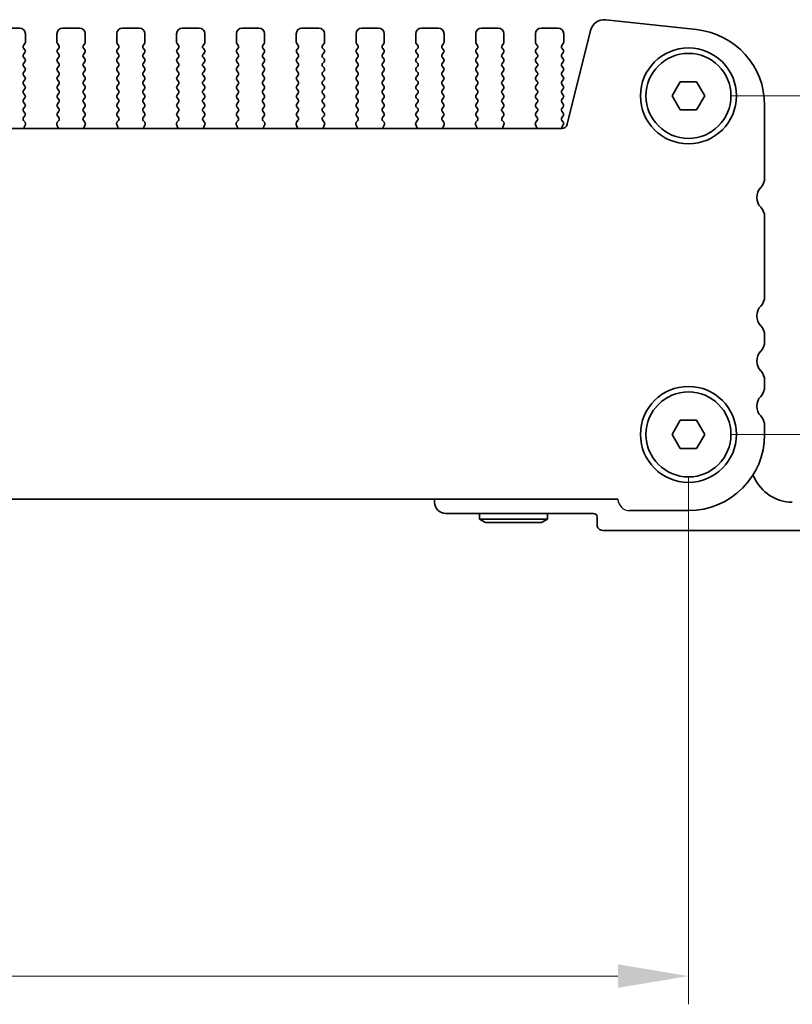
# Model space of a CAD drawing. Units: millimetres. Extents: x 0 to 6967, y 0 to 1124.
# Drawn here: x 1739 to 1808, y 451 to 538 of the extents above; entities that cross this region are included whole.
import ezdxf

# ---------------------------------------------------------------- set-up
doc = ezdxf.new("R2010")
doc.units = ezdxf.units.MM
for name, color, linetype, lineweight in [('Dimension (ISO)', 7, 'Continuous', 18), ('Visible (ISO)', 7, 'Continuous', 35), ('上ｶﾊﾞｰ', 7, 'Continuous', 25)]:
    doc.layers.add(name, color=color, linetype=linetype, lineweight=lineweight)
doc.styles.add('Note Text (TK)', font='MS PGothic.ttf')
doc.dimstyles.new('Default - Method 1b (TK)', dxfattribs={"dimscale": 2.5, "dimtxt": 2.5, "dimasz": 2.5, "dimexe": 1, "dimexo": 1.5, "dimgap": 1, "dimtad": 1, "dimtoh": 1, "dimrnd": 1e-08, "dimdsep": 46, "dimtxsty": 'Note Text (TK)', "dimcen": 0.09, "dimdle": 5, "dimclrd": 100, "dimclre": 100, "dimclrt": 7, "dimadec": 1, "dimazin": 1, "dimtfac": 1, "dimtmove": 0, "dimatfit": 3, "dimfxl": 1, "dimtolj": 1, "dimlwd": -1, "dimlwe": -1, "dimarcsym": 0})

# ---------------------------------------------------------------- blocks, each defined once
blk = doc.blocks.new('*D41')
at = {"layer": 'Defpoints', "color": 0}
for p in [(1625.727, 501.26), (1798.727, 501.26), (1798.727, 453.26)]:
    blk.add_point(p, dxfattribs=at)
at = {"layer": 'Dimension (ISO)', "color": 100}
for p, q in [((1625.727, 497.51), (1625.727, 450.76)), ((1798.727, 497.51), (1798.727, 450.76)), ((1631.977, 453.26), (1792.477, 453.26))]:
    blk.add_line(p, q, dxfattribs=at)
for points in [[(1631.977, 454.302), (1631.977, 452.219), (1625.727, 453.26)], [(1792.477, 454.302), (1792.477, 452.219), (1798.727, 453.26)]]:
    blk.add_solid(points, dxfattribs=at)
at = {"layer": 'Dimension (ISO)', "color": 7, "insert": (1706.119, 458.885), "char_height": 6.25, "attachment_point": 4, "style": 'Note Text (TK)'}
blk.add_mtext('\\A1;173', dxfattribs=at)
blk = doc.blocks.new('*D42')
at = {"layer": 'Defpoints', "color": 0}
for p in [(1798.727, 531.26), (1798.727, 501.26), (1846.727, 501.26)]:
    blk.add_point(p, dxfattribs=at)
at = {"layer": 'Dimension (ISO)', "color": 100}
for p, q in [((1802.477, 531.26), (1849.227, 531.26)), ((1846.727, 525.01), (1846.727, 507.51)), ((1802.477, 501.26), (1849.227, 501.26))]:
    blk.add_line(p, q, dxfattribs=at)
for points in [[(1845.685, 525.01), (1847.769, 525.01), (1846.727, 531.26)], [(1845.685, 507.51), (1847.769, 507.51), (1846.727, 501.26)]]:
    blk.add_solid(points, dxfattribs=at)
at = {"layer": 'Dimension (ISO)', "color": 7, "insert": (1841.102, 512.105), "char_height": 6.25, "attachment_point": 4, "rotation": 90, "style": 'Note Text (TK)'}
blk.add_mtext('\\A1;30', dxfattribs=at)

msp = doc.modelspace()

# ---------------------------------------------------------------- linework, layer by layer
at = {"layer": 'Visible (ISO)'}
for p, q in [((1799.4514, 537.1337), (1791.4017, 538.0026)), ((1737.977, 537.2603), (1739.477, 537.2603)), ((1739.977, 536.7603), (1739.977, 536.0103)), ((1742.777, 536.0103), (1742.777, 536.7603)), ((1743.277, 537.2603), (1744.777, 537.2603)), ((1745.277, 536.7603), (1745.277, 536.0103)), ((1748.077, 536.0103), (1748.077, 536.7603)), ((1748.577, 537.2603), (1750.077, 537.2603)), ((1750.577, 536.7603), (1750.577, 536.0103)), ((1753.377, 536.0103), (1753.377, 536.7603)), ((1753.877, 537.2603), (1755.377, 537.2603)), ((1755.877, 536.7603), (1755.877, 536.0103)), ((1758.677, 536.0103), (1758.677, 536.7603)), ((1759.177, 537.2603), (1760.677, 537.2603)), ((1761.177, 536.7603), (1761.177, 536.0103)), ((1763.977, 536.0103), (1763.977, 536.7603)), ((1764.477, 537.2603), (1765.977, 537.2603)), ((1766.477, 536.7603), (1766.477, 536.0103)), ((1769.277, 536.0103), (1769.277, 536.7603)), ((1769.777, 537.2603), (1771.277, 537.2603)), ((1771.777, 536.7603), (1771.777, 536.0103)), ((1774.577, 536.0103), (1774.577, 536.7603)), ((1775.077, 537.2603), (1776.577, 537.2603)), ((1777.077, 536.7603), (1777.077, 536.0103)), ((1779.877, 536.0103), (1779.877, 536.7603)), ((1780.377, 537.2603), (1781.877, 537.2603)), ((1782.377, 536.7603), (1782.377, 536.0103)), ((1785.177, 536.0103), (1785.177, 536.7603)), ((1785.677, 537.2603), (1787.177, 537.2603)), ((1787.677, 536.7603), (1787.677, 536.0103)), ((1790.0546, 537.0622), (1787.9804, 528.7427)), ((1739.937, 535.8903), (1739.817, 535.7303)), ((1742.937, 535.7303), (1742.817, 535.8903)), ((1745.237, 535.8903), (1745.117, 535.7303)), ((1748.237, 535.7303), (1748.117, 535.8903)), ((1750.537, 535.8903), (1750.417, 535.7303)), ((1753.537, 535.7303), (1753.417, 535.8903)), ((1755.837, 535.8903), (1755.717, 535.7303)), ((1758.837, 535.7303), (1758.717, 535.8903)), ((1761.137, 535.8903), (1761.017, 535.7303)), ((1764.137, 535.7303), (1764.017, 535.8903)), ((1766.437, 535.8903), (1766.317, 535.7303)), ((1769.437, 535.7303), (1769.317, 535.8903)), ((1771.737, 535.8903), (1771.617, 535.7303)), ((1774.737, 535.7303), (1774.617, 535.8903)), ((1777.037, 535.8903), (1776.917, 535.7303)), ((1780.037, 535.7303), (1779.917, 535.8903)), ((1782.337, 535.8903), (1782.217, 535.7303)), ((1785.337, 535.7303), (1785.217, 535.8903)), ((1787.637, 535.8903), (1787.517, 535.7303)), ((1739.817, 535.4903), (1739.937, 535.3303)), ((1739.937, 535.0903), (1739.817, 534.9303)), ((1742.817, 535.3303), (1742.937, 535.4903)), ((1742.937, 534.9303), (1742.817, 535.0903)), ((1745.117, 535.4903), (1745.237, 535.3303)), ((1745.237, 535.0903), (1745.117, 534.9303)), ((1748.117, 535.3303), (1748.237, 535.4903)), ((1748.237, 534.9303), (1748.117, 535.0903)), ((1750.417, 535.4903), (1750.537, 535.3303)), ((1750.537, 535.0903), (1750.417, 534.9303)), ((1753.417, 535.3303), (1753.537, 535.4903)), ((1753.537, 534.9303), (1753.417, 535.0903)), ((1755.717, 535.4903), (1755.837, 535.3303)), ((1755.837, 535.0903), (1755.717, 534.9303)), ((1758.717, 535.3303), (1758.837, 535.4903)), ((1758.837, 534.9303), (1758.717, 535.0903)), ((1761.017, 535.4903), (1761.137, 535.3303)), ((1761.137, 535.0903), (1761.017, 534.9303)), ((1764.017, 535.3303), (1764.137, 535.4903)), ((1764.137, 534.9303), (1764.017, 535.0903)), ((1766.317, 535.4903), (1766.437, 535.3303)), ((1766.437, 535.0903), (1766.317, 534.9303)), ((1769.317, 535.3303), (1769.437, 535.4903)), ((1769.437, 534.9303), (1769.317, 535.0903)), ((1771.617, 535.4903), (1771.737, 535.3303)), ((1771.737, 535.0903), (1771.617, 534.9303)), ((1774.617, 535.3303), (1774.737, 535.4903)), ((1774.737, 534.9303), (1774.617, 535.0903)), ((1776.917, 535.4903), (1777.037, 535.3303)), ((1777.037, 535.0903), (1776.917, 534.9303)), ((1779.917, 535.3303), (1780.037, 535.4903)), ((1780.037, 534.9303), (1779.917, 535.0903)), ((1782.217, 535.4903), (1782.337, 535.3303)), ((1782.337, 535.0903), (1782.217, 534.9303)), ((1785.217, 535.3303), (1785.337, 535.4903)), ((1785.337, 534.9303), (1785.217, 535.0903)), ((1787.517, 535.4903), (1787.637, 535.3303)), ((1787.637, 535.0903), (1787.517, 534.9303)), ((1739.817, 534.6903), (1739.937, 534.5303)), ((1739.937, 534.2903), (1739.817, 534.1303)), ((1742.817, 534.5303), (1742.937, 534.6903)), ((1742.937, 534.1303), (1742.817, 534.2903)), ((1745.117, 534.6903), (1745.237, 534.5303)), ((1745.237, 534.2903), (1745.117, 534.1303)), ((1748.117, 534.5303), (1748.237, 534.6903)), ((1748.237, 534.1303), (1748.117, 534.2903)), ((1750.417, 534.6903), (1750.537, 534.5303)), ((1750.537, 534.2903), (1750.417, 534.1303)), ((1753.417, 534.5303), (1753.537, 534.6903)), ((1753.537, 534.1303), (1753.417, 534.2903)), ((1755.717, 534.6903), (1755.837, 534.5303)), ((1755.837, 534.2903), (1755.717, 534.1303)), ((1758.717, 534.5303), (1758.837, 534.6903)), ((1758.837, 534.1303), (1758.717, 534.2903)), ((1761.017, 534.6903), (1761.137, 534.5303)), ((1761.137, 534.2903), (1761.017, 534.1303)), ((1764.017, 534.5303), (1764.137, 534.6903)), ((1764.137, 534.1303), (1764.017, 534.2903)), ((1766.317, 534.6903), (1766.437, 534.5303)), ((1766.437, 534.2903), (1766.317, 534.1303)), ((1769.317, 534.5303), (1769.437, 534.6903)), ((1769.437, 534.1303), (1769.317, 534.2903)), ((1771.617, 534.6903), (1771.737, 534.5303)), ((1771.737, 534.2903), (1771.617, 534.1303)), ((1774.617, 534.5303), (1774.737, 534.6903)), ((1774.737, 534.1303), (1774.617, 534.2903)), ((1776.917, 534.6903), (1777.037, 534.5303)), ((1777.037, 534.2903), (1776.917, 534.1303)), ((1779.917, 534.5303), (1780.037, 534.6903)), ((1780.037, 534.1303), (1779.917, 534.2903)), ((1782.217, 534.6903), (1782.337, 534.5303)), ((1782.337, 534.2903), (1782.217, 534.1303)), ((1785.217, 534.5303), (1785.337, 534.6903)), ((1785.337, 534.1303), (1785.217, 534.2903)), ((1787.517, 534.6903), (1787.637, 534.5303)), ((1787.637, 534.2903), (1787.517, 534.1303)), ((1739.817, 533.8903), (1739.937, 533.7303)), ((1739.937, 533.4903), (1739.817, 533.3303)), ((1742.817, 533.7303), (1742.937, 533.8903)), ((1742.937, 533.3303), (1742.817, 533.4903)), ((1745.117, 533.8903), (1745.237, 533.7303)), ((1745.237, 533.4903), (1745.117, 533.3303)), ((1748.117, 533.7303), (1748.237, 533.8903)), ((1748.237, 533.3303), (1748.117, 533.4903)), ((1750.417, 533.8903), (1750.537, 533.7303)), ((1750.537, 533.4903), (1750.417, 533.3303)), ((1753.417, 533.7303), (1753.537, 533.8903)), ((1753.537, 533.3303), (1753.417, 533.4903)), ((1755.717, 533.8903), (1755.837, 533.7303)), ((1755.837, 533.4903), (1755.717, 533.3303)), ((1758.717, 533.7303), (1758.837, 533.8903)), ((1758.837, 533.3303), (1758.717, 533.4903)), ((1761.017, 533.8903), (1761.137, 533.7303)), ((1761.137, 533.4903), (1761.017, 533.3303)), ((1764.017, 533.7303), (1764.137, 533.8903)), ((1764.137, 533.3303), (1764.017, 533.4903)), ((1766.317, 533.8903), (1766.437, 533.7303)), ((1766.437, 533.4903), (1766.317, 533.3303)), ((1769.317, 533.7303), (1769.437, 533.8903)), ((1769.437, 533.3303), (1769.317, 533.4903)), ((1771.617, 533.8903), (1771.737, 533.7303)), ((1771.737, 533.4903), (1771.617, 533.3303)), ((1774.617, 533.7303), (1774.737, 533.8903)), ((1774.737, 533.3303), (1774.617, 533.4903)), ((1776.917, 533.8903), (1777.037, 533.7303)), ((1777.037, 533.4903), (1776.917, 533.3303)), ((1779.917, 533.7303), (1780.037, 533.8903)), ((1780.037, 533.3303), (1779.917, 533.4903)), ((1782.217, 533.8903), (1782.337, 533.7303)), ((1782.337, 533.4903), (1782.217, 533.3303)), ((1785.217, 533.7303), (1785.337, 533.8903)), ((1785.337, 533.3303), (1785.217, 533.4903)), ((1787.517, 533.8903), (1787.637, 533.7303)), ((1787.637, 533.4903), (1787.517, 533.3303)), ((1739.817, 533.0903), (1739.937, 532.9303)), ((1739.937, 532.6903), (1739.817, 532.5303)), ((1739.817, 532.2903), (1739.937, 532.1303)), ((1742.817, 532.9303), (1742.937, 533.0903)), ((1742.937, 532.5303), (1742.817, 532.6903)), ((1742.817, 532.1303), (1742.937, 532.2903)), ((1745.117, 533.0903), (1745.237, 532.9303)), ((1745.237, 532.6903), (1745.117, 532.5303)), ((1745.117, 532.2903), (1745.237, 532.1303)), ((1748.117, 532.9303), (1748.237, 533.0903)), ((1748.237, 532.5303), (1748.117, 532.6903)), ((1748.117, 532.1303), (1748.237, 532.2903)), ((1750.417, 533.0903), (1750.537, 532.9303)), ((1750.537, 532.6903), (1750.417, 532.5303)), ((1750.417, 532.2903), (1750.537, 532.1303)), ((1753.417, 532.9303), (1753.537, 533.0903)), ((1753.537, 532.5303), (1753.417, 532.6903)), ((1753.417, 532.1303), (1753.537, 532.2903)), ((1755.717, 533.0903), (1755.837, 532.9303)), ((1755.837, 532.6903), (1755.717, 532.5303)), ((1755.717, 532.2903), (1755.837, 532.1303)), ((1758.717, 532.9303), (1758.837, 533.0903)), ((1758.837, 532.5303), (1758.717, 532.6903)), ((1758.717, 532.1303), (1758.837, 532.2903)), ((1761.017, 533.0903), (1761.137, 532.9303)), ((1761.137, 532.6903), (1761.017, 532.5303)), ((1761.017, 532.2903), (1761.137, 532.1303)), ((1764.017, 532.9303), (1764.137, 533.0903)), ((1764.137, 532.5303), (1764.017, 532.6903)), ((1764.017, 532.1303), (1764.137, 532.2903)), ((1766.317, 533.0903), (1766.437, 532.9303)), ((1766.437, 532.6903), (1766.317, 532.5303)), ((1766.317, 532.2903), (1766.437, 532.1303)), ((1769.317, 532.9303), (1769.437, 533.0903)), ((1769.437, 532.5303), (1769.317, 532.6903)), ((1769.317, 532.1303), (1769.437, 532.2903)), ((1771.617, 533.0903), (1771.737, 532.9303)), ((1771.737, 532.6903), (1771.617, 532.5303)), ((1771.617, 532.2903), (1771.737, 532.1303)), ((1774.617, 532.9303), (1774.737, 533.0903)), ((1774.737, 532.5303), (1774.617, 532.6903)), ((1774.617, 532.1303), (1774.737, 532.2903)), ((1776.917, 533.0903), (1777.037, 532.9303)), ((1777.037, 532.6903), (1776.917, 532.5303)), ((1776.917, 532.2903), (1777.037, 532.1303)), ((1779.917, 532.9303), (1780.037, 533.0903)), ((1780.037, 532.5303), (1779.917, 532.6903)), ((1779.917, 532.1303), (1780.037, 532.2903)), ((1782.217, 533.0903), (1782.337, 532.9303)), ((1782.337, 532.6903), (1782.217, 532.5303)), ((1782.217, 532.2903), (1782.337, 532.1303)), ((1785.217, 532.9303), (1785.337, 533.0903)), ((1785.337, 532.5303), (1785.217, 532.6903)), ((1785.217, 532.1303), (1785.337, 532.2903)), ((1787.517, 533.0903), (1787.637, 532.9303)), ((1787.637, 532.6903), (1787.517, 532.5303)), ((1787.517, 532.2903), (1787.637, 532.1303)), ((1797.2836, 531.2603), (1798.0053, 532.5103)), ((1798.0053, 532.5103), (1799.4487, 532.5103)), ((1799.4487, 532.5103), (1800.1704, 531.2603)), ((1739.937, 531.8903), (1739.817, 531.7303)), ((1739.817, 531.4903), (1739.937, 531.3303)), ((1742.937, 531.7303), (1742.817, 531.8903)), ((1742.817, 531.3303), (1742.937, 531.4903)), ((1745.237, 531.8903), (1745.117, 531.7303)), ((1745.117, 531.4903), (1745.237, 531.3303)), ((1748.237, 531.7303), (1748.117, 531.8903)), ((1748.117, 531.3303), (1748.237, 531.4903)), ((1750.537, 531.8903), (1750.417, 531.7303)), ((1750.417, 531.4903), (1750.537, 531.3303)), ((1753.537, 531.7303), (1753.417, 531.8903)), ((1753.417, 531.3303), (1753.537, 531.4903)), ((1755.837, 531.8903), (1755.717, 531.7303)), ((1755.717, 531.4903), (1755.837, 531.3303)), ((1758.837, 531.7303), (1758.717, 531.8903)), ((1758.717, 531.3303), (1758.837, 531.4903)), ((1761.137, 531.8903), (1761.017, 531.7303)), ((1761.017, 531.4903), (1761.137, 531.3303)), ((1764.137, 531.7303), (1764.017, 531.8903)), ((1764.017, 531.3303), (1764.137, 531.4903)), ((1766.437, 531.8903), (1766.317, 531.7303)), ((1766.317, 531.4903), (1766.437, 531.3303)), ((1769.437, 531.7303), (1769.317, 531.8903)), ((1769.317, 531.3303), (1769.437, 531.4903)), ((1771.737, 531.8903), (1771.617, 531.7303)), ((1771.617, 531.4903), (1771.737, 531.3303)), ((1774.737, 531.7303), (1774.617, 531.8903)), ((1774.617, 531.3303), (1774.737, 531.4903)), ((1777.037, 531.8903), (1776.917, 531.7303)), ((1776.917, 531.4903), (1777.037, 531.3303)), ((1780.037, 531.7303), (1779.917, 531.8903)), ((1779.917, 531.3303), (1780.037, 531.4903)), ((1782.337, 531.8903), (1782.217, 531.7303)), ((1782.217, 531.4903), (1782.337, 531.3303)), ((1785.337, 531.7303), (1785.217, 531.8903)), ((1785.217, 531.3303), (1785.337, 531.4903)), ((1787.637, 531.8903), (1787.517, 531.7303)), ((1787.517, 531.4903), (1787.637, 531.3303)), ((1739.937, 531.0903), (1739.817, 530.9303)), ((1739.817, 530.6903), (1739.937, 530.5303)), ((1742.937, 530.9303), (1742.817, 531.0903)), ((1742.817, 530.5303), (1742.937, 530.6903)), ((1745.237, 531.0903), (1745.117, 530.9303)), ((1745.117, 530.6903), (1745.237, 530.5303)), ((1748.237, 530.9303), (1748.117, 531.0903)), ((1748.117, 530.5303), (1748.237, 530.6903)), ((1750.537, 531.0903), (1750.417, 530.9303)), ((1750.417, 530.6903), (1750.537, 530.5303)), ((1753.537, 530.9303), (1753.417, 531.0903)), ((1753.417, 530.5303), (1753.537, 530.6903)), ((1755.837, 531.0903), (1755.717, 530.9303)), ((1755.717, 530.6903), (1755.837, 530.5303)), ((1758.837, 530.9303), (1758.717, 531.0903)), ((1758.717, 530.5303), (1758.837, 530.6903)), ((1761.137, 531.0903), (1761.017, 530.9303)), ((1761.017, 530.6903), (1761.137, 530.5303)), ((1764.137, 530.9303), (1764.017, 531.0903)), ((1764.017, 530.5303), (1764.137, 530.6903)), ((1766.437, 531.0903), (1766.317, 530.9303)), ((1766.317, 530.6903), (1766.437, 530.5303)), ((1769.437, 530.9303), (1769.317, 531.0903)), ((1769.317, 530.5303), (1769.437, 530.6903)), ((1771.737, 531.0903), (1771.617, 530.9303)), ((1771.617, 530.6903), (1771.737, 530.5303)), ((1774.737, 530.9303), (1774.617, 531.0903)), ((1774.617, 530.5303), (1774.737, 530.6903)), ((1777.037, 531.0903), (1776.917, 530.9303)), ((1776.917, 530.6903), (1777.037, 530.5303)), ((1780.037, 530.9303), (1779.917, 531.0903)), ((1779.917, 530.5303), (1780.037, 530.6903)), ((1782.337, 531.0903), (1782.217, 530.9303)), ((1782.217, 530.6903), (1782.337, 530.5303)), ((1785.337, 530.9303), (1785.217, 531.0903)), ((1785.217, 530.5303), (1785.337, 530.6903)), ((1787.637, 531.0903), (1787.517, 530.9303)), ((1787.517, 530.6903), (1787.637, 530.5303)), ((1798.0053, 530.0103), (1797.2836, 531.2603)), ((1800.1704, 531.2603), (1799.4487, 530.0103)), ((1739.937, 530.2903), (1739.817, 530.1303)), ((1739.817, 529.8903), (1739.937, 529.7303)), ((1742.937, 530.1303), (1742.817, 530.2903)), ((1742.817, 529.7303), (1742.937, 529.8903)), ((1745.237, 530.2903), (1745.117, 530.1303)), ((1745.117, 529.8903), (1745.237, 529.7303)), ((1748.237, 530.1303), (1748.117, 530.2903)), ((1748.117, 529.7303), (1748.237, 529.8903)), ((1750.537, 530.2903), (1750.417, 530.1303)), ((1750.417, 529.8903), (1750.537, 529.7303)), ((1753.537, 530.1303), (1753.417, 530.2903)), ((1753.417, 529.7303), (1753.537, 529.8903)), ((1755.837, 530.2903), (1755.717, 530.1303)), ((1755.717, 529.8903), (1755.837, 529.7303)), ((1758.837, 530.1303), (1758.717, 530.2903)), ((1758.717, 529.7303), (1758.837, 529.8903)), ((1761.137, 530.2903), (1761.017, 530.1303)), ((1761.017, 529.8903), (1761.137, 529.7303)), ((1764.137, 530.1303), (1764.017, 530.2903)), ((1764.017, 529.7303), (1764.137, 529.8903)), ((1766.437, 530.2903), (1766.317, 530.1303)), ((1766.317, 529.8903), (1766.437, 529.7303)), ((1769.437, 530.1303), (1769.317, 530.2903)), ((1769.317, 529.7303), (1769.437, 529.8903)), ((1771.737, 530.2903), (1771.617, 530.1303)), ((1771.617, 529.8903), (1771.737, 529.7303)), ((1774.737, 530.1303), (1774.617, 530.2903)), ((1774.617, 529.7303), (1774.737, 529.8903)), ((1777.037, 530.2903), (1776.917, 530.1303)), ((1776.917, 529.8903), (1777.037, 529.7303)), ((1780.037, 530.1303), (1779.917, 530.2903)), ((1779.917, 529.7303), (1780.037, 529.8903)), ((1782.337, 530.2903), (1782.217, 530.1303)), ((1782.217, 529.8903), (1782.337, 529.7303)), ((1785.337, 530.1303), (1785.217, 530.2903)), ((1785.217, 529.7303), (1785.337, 529.8903)), ((1787.637, 530.2903), (1787.517, 530.1303)), ((1787.517, 529.8903), (1787.637, 529.7303)), ((1799.4487, 530.0103), (1798.0053, 530.0103)), ((1805.477, 523.9952), (1805.477, 530.4227)), ((1739.937, 529.4903), (1739.8187, 529.3325)), ((1739.8208, 529.0897), (1739.9564, 528.9155)), ((1742.7976, 528.9155), (1742.9332, 529.0897)), ((1742.9353, 529.3325), (1742.817, 529.4903)), ((1745.237, 529.4903), (1745.1187, 529.3325)), ((1745.1208, 529.0897), (1745.2564, 528.9155)), ((1748.0976, 528.9155), (1748.2332, 529.0897)), ((1748.2353, 529.3325), (1748.117, 529.4903)), ((1750.537, 529.4903), (1750.4187, 529.3325)), ((1750.4208, 529.0897), (1750.5564, 528.9155)), ((1753.3976, 528.9155), (1753.5332, 529.0897)), ((1753.5353, 529.3325), (1753.417, 529.4903)), ((1755.837, 529.4903), (1755.7187, 529.3325)), ((1755.7208, 529.0897), (1755.8564, 528.9155)), ((1758.6976, 528.9155), (1758.8332, 529.0897)), ((1758.8353, 529.3325), (1758.717, 529.4903)), ((1761.137, 529.4903), (1761.0187, 529.3325)), ((1761.0208, 529.0897), (1761.1564, 528.9155)), ((1763.9976, 528.9155), (1764.1332, 529.0897)), ((1764.1353, 529.3325), (1764.017, 529.4903)), ((1766.437, 529.4903), (1766.3187, 529.3325)), ((1766.3208, 529.0897), (1766.4564, 528.9155)), ((1769.2976, 528.9155), (1769.4332, 529.0897)), ((1769.4353, 529.3325), (1769.317, 529.4903)), ((1771.737, 529.4903), (1771.6187, 529.3325)), ((1771.6208, 529.0897), (1771.7564, 528.9155)), ((1774.5976, 528.9155), (1774.7332, 529.0897)), ((1774.7353, 529.3325), (1774.617, 529.4903)), ((1777.037, 529.4903), (1776.9187, 529.3325)), ((1776.9208, 529.0897), (1777.0564, 528.9155)), ((1779.8976, 528.9155), (1780.0332, 529.0897)), ((1780.0353, 529.3325), (1779.917, 529.4903)), ((1782.337, 529.4903), (1782.2187, 529.3325)), ((1782.2208, 529.0897), (1782.3564, 528.9155)), ((1785.1976, 528.9155), (1785.3332, 529.0897)), ((1785.3353, 529.3325), (1785.217, 529.4903)), ((1787.637, 529.4903), (1787.517, 529.3303)), ((1787.517, 529.0903), (1787.637, 528.9303)), ((1787.4952, 528.3637), (1636.9588, 528.3637)), ((1739.984, 528.718), (1739.8858, 528.4738)), ((1742.8683, 528.4738), (1742.77, 528.718)), ((1745.284, 528.718), (1745.1858, 528.4738)), ((1748.1683, 528.4738), (1748.07, 528.718)), ((1750.584, 528.718), (1750.4858, 528.4738)), ((1753.4683, 528.4738), (1753.37, 528.718)), ((1755.884, 528.718), (1755.7858, 528.4738)), ((1758.7683, 528.4738), (1758.67, 528.718)), ((1761.184, 528.718), (1761.0858, 528.4738)), ((1764.0683, 528.4738), (1763.97, 528.718)), ((1766.484, 528.718), (1766.3858, 528.4738)), ((1769.3683, 528.4738), (1769.27, 528.718)), ((1771.784, 528.718), (1771.6858, 528.4738)), ((1774.6683, 528.4738), (1774.57, 528.718)), ((1777.084, 528.718), (1776.9858, 528.4738)), ((1779.9683, 528.4738), (1779.87, 528.718)), ((1782.384, 528.718), (1782.2858, 528.4738)), ((1785.2683, 528.4738), (1785.17, 528.718)), ((1787.637, 528.6903), (1787.5387, 528.5593)), ((1805.477, 513.4952), (1805.477, 520.5254)), ((1805.477, 509.4952), (1805.477, 510.0254)), ((1805.477, 505.4952), (1805.477, 506.0254)), ((1797.2836, 501.2603), (1798.0053, 502.5103)), ((1798.0053, 502.5103), (1799.4487, 502.5103)), ((1799.4487, 502.5103), (1800.1704, 501.2603)), ((1805.477, 501.2603), (1805.477, 502.0254)), ((1798.0053, 500.0103), (1797.2836, 501.2603)), ((1800.1704, 501.2603), (1799.4487, 500.0103)), ((1799.4487, 500.0103), (1798.0053, 500.0103)), ((1631.9758, 495.5103), (1792.4782, 495.5103)), ((1776.2265, 495.2603), (1776.2265, 495.5103)), ((1790.3265, 494.2603), (1777.2265, 494.2603)), ((1780.2265, 494.2603), (1780.2265, 493.7603)), ((1786.2265, 494.2603), (1786.2265, 493.7603)), ((1790.6265, 493.2603), (1790.6265, 493.9603)), ((1793.527, 494.5103), (1798.727, 494.5103)), ((1786.2265, 493.7603), (1780.2265, 493.7603)), ((1780.7461, 493.4603), (1780.2265, 493.7603)), ((1780.7461, 493.4603), (1785.7069, 493.4603)), ((1785.7069, 493.4603), (1786.2265, 493.7603)), ((1820.2265, 492.7603), (1791.1265, 492.7603))]:
    msp.add_line(p, q, dxfattribs=at)
for centre, radius in [((1798.727, 531.2603), 4.25), ((1798.727, 531.2603), 3.765), ((1798.727, 501.2603), 4.25), ((1798.727, 501.2603), 3.765)]:
    msp.add_circle(centre, radius, dxfattribs=at)
for centre, radius, start, end in [((1791.2675, 536.7598), 1.25, 83.839582, 165.999999), ((1739.477, 536.7603), 0.5, 359.999999, 89.999999), ((1743.277, 536.7603), 0.5, 89.999999, 179.999999), ((1744.777, 536.7603), 0.5, 359.999999, 89.999999), ((1748.577, 536.7603), 0.5, 89.999999, 179.999999), ((1750.077, 536.7603), 0.5, 359.999999, 89.999999), ((1753.877, 536.7603), 0.5, 89.999999, 179.999999), ((1755.377, 536.7603), 0.5, 359.999999, 89.999999), ((1759.177, 536.7603), 0.5, 89.999999, 179.999999), ((1760.677, 536.7603), 0.5, 359.999999, 89.999999), ((1764.477, 536.7603), 0.5, 89.999999, 179.999999), ((1765.977, 536.7603), 0.5, 359.999999, 89.999999), ((1769.777, 536.7603), 0.5, 89.999999, 179.999999), ((1771.277, 536.7603), 0.5, 359.999999, 89.999999), ((1775.077, 536.7603), 0.5, 89.999999, 179.999999), ((1776.577, 536.7603), 0.5, 359.999999, 89.999999), ((1780.377, 536.7603), 0.5, 89.999999, 179.999999), ((1781.877, 536.7603), 0.5, 359.999999, 89.999999), ((1785.677, 536.7603), 0.5, 89.999999, 179.999999), ((1787.177, 536.7603), 0.5, 359.999999, 89.999999), ((1798.727, 530.4227), 6.75, 359.999999, 83.839582), ((1739.977, 535.6103), 0.2, 143.130101, 216.869896), ((1739.777, 536.0103), 0.2, 323.130101, 359.999999), ((1742.977, 536.0103), 0.2, 179.999999, 216.869896), ((1742.777, 535.6103), 0.2, 323.130101, 36.869896), ((1745.277, 535.6103), 0.2, 143.130101, 216.869896), ((1745.077, 536.0103), 0.2, 323.130101, 359.999999), ((1748.277, 536.0103), 0.2, 179.999999, 216.869896), ((1748.077, 535.6103), 0.2, 323.130101, 36.869896), ((1750.577, 535.6103), 0.2, 143.130101, 216.869896), ((1750.377, 536.0103), 0.2, 323.130101, 359.999999), ((1753.577, 536.0103), 0.2, 179.999999, 216.869896), ((1753.377, 535.6103), 0.2, 323.130101, 36.869896), ((1755.877, 535.6103), 0.2, 143.130101, 216.869896), ((1755.677, 536.0103), 0.2, 323.130101, 359.999999), ((1758.877, 536.0103), 0.2, 179.999999, 216.869896), ((1758.677, 535.6103), 0.2, 323.130101, 36.869896), ((1761.177, 535.6103), 0.2, 143.130101, 216.869896), ((1760.977, 536.0103), 0.2, 323.130101, 359.999999), ((1764.177, 536.0103), 0.2, 179.999999, 216.869896), ((1763.977, 535.6103), 0.2, 323.130101, 36.869896), ((1766.477, 535.6103), 0.2, 143.130101, 216.869896), ((1766.277, 536.0103), 0.2, 323.130101, 359.999999), ((1769.477, 536.0103), 0.2, 179.999999, 216.869896), ((1769.277, 535.6103), 0.2, 323.130101, 36.869896), ((1771.777, 535.6103), 0.2, 143.130101, 216.869896), ((1771.577, 536.0103), 0.2, 323.130101, 359.999999), ((1774.777, 536.0103), 0.2, 179.999999, 216.869896), ((1774.577, 535.6103), 0.2, 323.130101, 36.869896), ((1777.077, 535.6103), 0.2, 143.130101, 216.869896), ((1776.877, 536.0103), 0.2, 323.130101, 359.999999), ((1780.077, 536.0103), 0.2, 179.999999, 216.869896), ((1779.877, 535.6103), 0.2, 323.130101, 36.869896), ((1782.377, 535.6103), 0.2, 143.130101, 216.869896), ((1782.177, 536.0103), 0.2, 323.130101, 359.999999), ((1785.377, 536.0103), 0.2, 179.999999, 216.869896), ((1785.177, 535.6103), 0.2, 323.130101, 36.869896), ((1787.677, 535.6103), 0.2, 143.130101, 216.869896), ((1787.477, 536.0103), 0.2, 323.130101, 359.999999), ((1739.977, 534.8103), 0.2, 143.130101, 216.869896), ((1739.777, 535.2103), 0.2, 323.130101, 36.869896), ((1742.977, 535.2103), 0.2, 143.130101, 216.869896), ((1742.777, 534.8103), 0.2, 323.130101, 36.869896), ((1745.277, 534.8103), 0.2, 143.130101, 216.869896), ((1745.077, 535.2103), 0.2, 323.130101, 36.869896), ((1748.277, 535.2103), 0.2, 143.130101, 216.869896), ((1748.077, 534.8103), 0.2, 323.130101, 36.869896), ((1750.577, 534.8103), 0.2, 143.130101, 216.869896), ((1750.377, 535.2103), 0.2, 323.130101, 36.869896), ((1753.577, 535.2103), 0.2, 143.130101, 216.869896), ((1753.377, 534.8103), 0.2, 323.130101, 36.869896), ((1755.877, 534.8103), 0.2, 143.130101, 216.869896), ((1755.677, 535.2103), 0.2, 323.130101, 36.869896), ((1758.877, 535.2103), 0.2, 143.130101, 216.869896), ((1758.677, 534.8103), 0.2, 323.130101, 36.869896), ((1761.177, 534.8103), 0.2, 143.130101, 216.869896), ((1760.977, 535.2103), 0.2, 323.130101, 36.869896), ((1764.177, 535.2103), 0.2, 143.130101, 216.869896), ((1763.977, 534.8103), 0.2, 323.130101, 36.869896), ((1766.477, 534.8103), 0.2, 143.130101, 216.869896), ((1766.277, 535.2103), 0.2, 323.130101, 36.869896), ((1769.477, 535.2103), 0.2, 143.130101, 216.869896), ((1769.277, 534.8103), 0.2, 323.130101, 36.869896), ((1771.777, 534.8103), 0.2, 143.130101, 216.869896), ((1771.577, 535.2103), 0.2, 323.130101, 36.869896), ((1774.777, 535.2103), 0.2, 143.130101, 216.869896), ((1774.577, 534.8103), 0.2, 323.130101, 36.869896), ((1777.077, 534.8103), 0.2, 143.130101, 216.869896), ((1776.877, 535.2103), 0.2, 323.130101, 36.869896), ((1780.077, 535.2103), 0.2, 143.130101, 216.869896), ((1779.877, 534.8103), 0.2, 323.130101, 36.869896), ((1782.377, 534.8103), 0.2, 143.130101, 216.869896), ((1782.177, 535.2103), 0.2, 323.130101, 36.869896), ((1785.377, 535.2103), 0.2, 143.130101, 216.869896), ((1785.177, 534.8103), 0.2, 323.130101, 36.869896), ((1787.677, 534.8103), 0.2, 143.130101, 216.869896), ((1787.477, 535.2103), 0.2, 323.130101, 36.869896), ((1739.977, 534.0103), 0.2, 143.130101, 216.869896), ((1739.777, 534.4103), 0.2, 323.130101, 36.869896), ((1742.977, 534.4103), 0.2, 143.130101, 216.869896), ((1742.777, 534.0103), 0.2, 323.130101, 36.869896), ((1745.277, 534.0103), 0.2, 143.130101, 216.869896), ((1745.077, 534.4103), 0.2, 323.130101, 36.869896), ((1748.277, 534.4103), 0.2, 143.130101, 216.869896), ((1748.077, 534.0103), 0.2, 323.130101, 36.869896), ((1750.577, 534.0103), 0.2, 143.130101, 216.869896), ((1750.377, 534.4103), 0.2, 323.130101, 36.869896), ((1753.577, 534.4103), 0.2, 143.130101, 216.869896), ((1753.377, 534.0103), 0.2, 323.130101, 36.869896), ((1755.877, 534.0103), 0.2, 143.130101, 216.869896), ((1755.677, 534.4103), 0.2, 323.130101, 36.869896), ((1758.877, 534.4103), 0.2, 143.130101, 216.869896), ((1758.677, 534.0103), 0.2, 323.130101, 36.869896), ((1761.177, 534.0103), 0.2, 143.130101, 216.869896), ((1760.977, 534.4103), 0.2, 323.130101, 36.869896), ((1764.177, 534.4103), 0.2, 143.130101, 216.869896), ((1763.977, 534.0103), 0.2, 323.130101, 36.869896), ((1766.477, 534.0103), 0.2, 143.130101, 216.869896), ((1766.277, 534.4103), 0.2, 323.130101, 36.869896), ((1769.477, 534.4103), 0.2, 143.130101, 216.869896), ((1769.277, 534.0103), 0.2, 323.130101, 36.869896), ((1771.777, 534.0103), 0.2, 143.130101, 216.869896), ((1771.577, 534.4103), 0.2, 323.130101, 36.869896), ((1774.777, 534.4103), 0.2, 143.130101, 216.869896), ((1774.577, 534.0103), 0.2, 323.130101, 36.869896), ((1777.077, 534.0103), 0.2, 143.130101, 216.869896), ((1776.877, 534.4103), 0.2, 323.130101, 36.869896), ((1780.077, 534.4103), 0.2, 143.130101, 216.869896), ((1779.877, 534.0103), 0.2, 323.130101, 36.869896), ((1782.377, 534.0103), 0.2, 143.130101, 216.869896), ((1782.177, 534.4103), 0.2, 323.130101, 36.869896), ((1785.377, 534.4103), 0.2, 143.130101, 216.869896), ((1785.177, 534.0103), 0.2, 323.130101, 36.869896), ((1787.677, 534.0103), 0.2, 143.130101, 216.869896), ((1787.477, 534.4103), 0.2, 323.130101, 36.869896), ((1739.977, 533.2103), 0.2, 143.130101, 216.869896), ((1739.777, 533.6103), 0.2, 323.130101, 36.869896), ((1742.977, 533.6103), 0.2, 143.130101, 216.869896), ((1742.777, 533.2103), 0.2, 323.130101, 36.869896), ((1745.277, 533.2103), 0.2, 143.130101, 216.869896), ((1745.077, 533.6103), 0.2, 323.130101, 36.869896), ((1748.277, 533.6103), 0.2, 143.130101, 216.869896), ((1748.077, 533.2103), 0.2, 323.130101, 36.869896), ((1750.577, 533.2103), 0.2, 143.130101, 216.869896), ((1750.377, 533.6103), 0.2, 323.130101, 36.869896), ((1753.577, 533.6103), 0.2, 143.130101, 216.869896), ((1753.377, 533.2103), 0.2, 323.130101, 36.869896), ((1755.877, 533.2103), 0.2, 143.130101, 216.869896), ((1755.677, 533.6103), 0.2, 323.130101, 36.869896), ((1758.877, 533.6103), 0.2, 143.130101, 216.869896), ((1758.677, 533.2103), 0.2, 323.130101, 36.869896), ((1761.177, 533.2103), 0.2, 143.130101, 216.869896), ((1760.977, 533.6103), 0.2, 323.130101, 36.869896), ((1764.177, 533.6103), 0.2, 143.130101, 216.869896), ((1763.977, 533.2103), 0.2, 323.130101, 36.869896), ((1766.477, 533.2103), 0.2, 143.130101, 216.869896), ((1766.277, 533.6103), 0.2, 323.130101, 36.869896), ((1769.477, 533.6103), 0.2, 143.130101, 216.869896), ((1769.277, 533.2103), 0.2, 323.130101, 36.869896), ((1771.777, 533.2103), 0.2, 143.130101, 216.869896), ((1771.577, 533.6103), 0.2, 323.130101, 36.869896), ((1774.777, 533.6103), 0.2, 143.130101, 216.869896), ((1774.577, 533.2103), 0.2, 323.130101, 36.869896), ((1777.077, 533.2103), 0.2, 143.130101, 216.869896), ((1776.877, 533.6103), 0.2, 323.130101, 36.869896), ((1780.077, 533.6103), 0.2, 143.130101, 216.869896), ((1779.877, 533.2103), 0.2, 323.130101, 36.869896), ((1782.377, 533.2103), 0.2, 143.130101, 216.869896), ((1782.177, 533.6103), 0.2, 323.130101, 36.869896), ((1785.377, 533.6103), 0.2, 143.130101, 216.869896), ((1785.177, 533.2103), 0.2, 323.130101, 36.869896), ((1787.677, 533.2103), 0.2, 143.130101, 216.869896), ((1787.477, 533.6103), 0.2, 323.130101, 36.869896), ((1739.977, 532.4103), 0.2, 143.130101, 216.869896), ((1739.777, 532.8103), 0.2, 323.130101, 36.869896), ((1742.977, 532.8103), 0.2, 143.130101, 216.869896), ((1742.777, 532.4103), 0.2, 323.130101, 36.869896), ((1745.277, 532.4103), 0.2, 143.130101, 216.869896), ((1745.077, 532.8103), 0.2, 323.130101, 36.869896), ((1748.277, 532.8103), 0.2, 143.130101, 216.869896), ((1748.077, 532.4103), 0.2, 323.130101, 36.869896), ((1750.577, 532.4103), 0.2, 143.130101, 216.869896), ((1750.377, 532.8103), 0.2, 323.130101, 36.869896), ((1753.577, 532.8103), 0.2, 143.130101, 216.869896), ((1753.377, 532.4103), 0.2, 323.130101, 36.869896), ((1755.877, 532.4103), 0.2, 143.130101, 216.869896), ((1755.677, 532.8103), 0.2, 323.130101, 36.869896), ((1758.877, 532.8103), 0.2, 143.130101, 216.869896), ((1758.677, 532.4103), 0.2, 323.130101, 36.869896), ((1761.177, 532.4103), 0.2, 143.130101, 216.869896), ((1760.977, 532.8103), 0.2, 323.130101, 36.869896), ((1764.177, 532.8103), 0.2, 143.130101, 216.869896), ((1763.977, 532.4103), 0.2, 323.130101, 36.869896), ((1766.477, 532.4103), 0.2, 143.130101, 216.869896), ((1766.277, 532.8103), 0.2, 323.130101, 36.869896), ((1769.477, 532.8103), 0.2, 143.130101, 216.869896), ((1769.277, 532.4103), 0.2, 323.130101, 36.869896), ((1771.777, 532.4103), 0.2, 143.130101, 216.869896), ((1771.577, 532.8103), 0.2, 323.130101, 36.869896), ((1774.777, 532.8103), 0.2, 143.130101, 216.869896), ((1774.577, 532.4103), 0.2, 323.130101, 36.869896), ((1777.077, 532.4103), 0.2, 143.130101, 216.869896), ((1776.877, 532.8103), 0.2, 323.130101, 36.869896), ((1780.077, 532.8103), 0.2, 143.130101, 216.869896), ((1779.877, 532.4103), 0.2, 323.130101, 36.869896), ((1782.377, 532.4103), 0.2, 143.130101, 216.869896), ((1782.177, 532.8103), 0.2, 323.130101, 36.869896), ((1785.377, 532.8103), 0.2, 143.130101, 216.869896), ((1785.177, 532.4103), 0.2, 323.130101, 36.869896), ((1787.677, 532.4103), 0.2, 143.130101, 216.869896), ((1787.477, 532.8103), 0.2, 323.130101, 36.869896), ((1739.977, 531.6103), 0.2, 143.130101, 216.869896), ((1739.777, 532.0103), 0.2, 323.130101, 36.869896), ((1742.977, 532.0103), 0.2, 143.130101, 216.869896), ((1742.777, 531.6103), 0.2, 323.130101, 36.869896), ((1745.277, 531.6103), 0.2, 143.130101, 216.869896), ((1745.077, 532.0103), 0.2, 323.130101, 36.869896), ((1748.277, 532.0103), 0.2, 143.130101, 216.869896), ((1748.077, 531.6103), 0.2, 323.130101, 36.869896), ((1750.577, 531.6103), 0.2, 143.130101, 216.869896), ((1750.377, 532.0103), 0.2, 323.130101, 36.869896), ((1753.577, 532.0103), 0.2, 143.130101, 216.869896), ((1753.377, 531.6103), 0.2, 323.130101, 36.869896), ((1755.877, 531.6103), 0.2, 143.130101, 216.869896), ((1755.677, 532.0103), 0.2, 323.130101, 36.869896), ((1758.877, 532.0103), 0.2, 143.130101, 216.869896), ((1758.677, 531.6103), 0.2, 323.130101, 36.869896), ((1761.177, 531.6103), 0.2, 143.130101, 216.869896), ((1760.977, 532.0103), 0.2, 323.130101, 36.869896), ((1764.177, 532.0103), 0.2, 143.130101, 216.869896), ((1763.977, 531.6103), 0.2, 323.130101, 36.869896), ((1766.477, 531.6103), 0.2, 143.130101, 216.869896), ((1766.277, 532.0103), 0.2, 323.130101, 36.869896), ((1769.477, 532.0103), 0.2, 143.130101, 216.869896), ((1769.277, 531.6103), 0.2, 323.130101, 36.869896), ((1771.777, 531.6103), 0.2, 143.130101, 216.869896), ((1771.577, 532.0103), 0.2, 323.130101, 36.869896), ((1774.777, 532.0103), 0.2, 143.130101, 216.869896), ((1774.577, 531.6103), 0.2, 323.130101, 36.869896), ((1777.077, 531.6103), 0.2, 143.130101, 216.869896), ((1776.877, 532.0103), 0.2, 323.130101, 36.869896), ((1780.077, 532.0103), 0.2, 143.130101, 216.869896), ((1779.877, 531.6103), 0.2, 323.130101, 36.869896), ((1782.377, 531.6103), 0.2, 143.130101, 216.869896), ((1782.177, 532.0103), 0.2, 323.130101, 36.869896), ((1785.377, 532.0103), 0.2, 143.130101, 216.869896), ((1785.177, 531.6103), 0.2, 323.130101, 36.869896), ((1787.677, 531.6103), 0.2, 143.130101, 216.869896), ((1787.477, 532.0103), 0.2, 323.130101, 36.869896), ((1739.977, 530.8103), 0.2, 143.130101, 216.869896), ((1739.777, 531.2103), 0.2, 323.130101, 36.869896), ((1739.777, 530.4103), 0.2, 323.130101, 36.869896), ((1742.977, 531.2103), 0.2, 143.130101, 216.869896), ((1742.977, 530.4103), 0.2, 143.130101, 216.869896), ((1742.777, 530.8103), 0.2, 323.130101, 36.869896), ((1745.277, 530.8103), 0.2, 143.130101, 216.869896), ((1745.077, 531.2103), 0.2, 323.130101, 36.869896), ((1745.077, 530.4103), 0.2, 323.130101, 36.869896), ((1748.277, 531.2103), 0.2, 143.130101, 216.869896), ((1748.277, 530.4103), 0.2, 143.130101, 216.869896), ((1748.077, 530.8103), 0.2, 323.130101, 36.869896), ((1750.577, 530.8103), 0.2, 143.130101, 216.869896), ((1750.377, 531.2103), 0.2, 323.130101, 36.869896), ((1750.377, 530.4103), 0.2, 323.130101, 36.869896), ((1753.577, 531.2103), 0.2, 143.130101, 216.869896), ((1753.577, 530.4103), 0.2, 143.130101, 216.869896), ((1753.377, 530.8103), 0.2, 323.130101, 36.869896), ((1755.877, 530.8103), 0.2, 143.130101, 216.869896), ((1755.677, 531.2103), 0.2, 323.130101, 36.869896), ((1755.677, 530.4103), 0.2, 323.130101, 36.869896), ((1758.877, 531.2103), 0.2, 143.130101, 216.869896), ((1758.877, 530.4103), 0.2, 143.130101, 216.869896), ((1758.677, 530.8103), 0.2, 323.130101, 36.869896), ((1761.177, 530.8103), 0.2, 143.130101, 216.869896), ((1760.977, 531.2103), 0.2, 323.130101, 36.869896), ((1760.977, 530.4103), 0.2, 323.130101, 36.869896), ((1764.177, 531.2103), 0.2, 143.130101, 216.869896), ((1764.177, 530.4103), 0.2, 143.130101, 216.869896), ((1763.977, 530.8103), 0.2, 323.130101, 36.869896), ((1766.477, 530.8103), 0.2, 143.130101, 216.869896), ((1766.277, 531.2103), 0.2, 323.130101, 36.869896), ((1766.277, 530.4103), 0.2, 323.130101, 36.869896), ((1769.477, 531.2103), 0.2, 143.130101, 216.869896), ((1769.477, 530.4103), 0.2, 143.130101, 216.869896), ((1769.277, 530.8103), 0.2, 323.130101, 36.869896), ((1771.777, 530.8103), 0.2, 143.130101, 216.869896), ((1771.577, 531.2103), 0.2, 323.130101, 36.869896), ((1771.577, 530.4103), 0.2, 323.130101, 36.869896), ((1774.777, 531.2103), 0.2, 143.130101, 216.869896), ((1774.777, 530.4103), 0.2, 143.130101, 216.869896), ((1774.577, 530.8103), 0.2, 323.130101, 36.869896), ((1777.077, 530.8103), 0.2, 143.130101, 216.869896), ((1776.877, 531.2103), 0.2, 323.130101, 36.869896), ((1776.877, 530.4103), 0.2, 323.130101, 36.869896), ((1780.077, 531.2103), 0.2, 143.130101, 216.869896), ((1780.077, 530.4103), 0.2, 143.130101, 216.869896), ((1779.877, 530.8103), 0.2, 323.130101, 36.869896), ((1782.377, 530.8103), 0.2, 143.130101, 216.869896), ((1782.177, 531.2103), 0.2, 323.130101, 36.869896), ((1782.177, 530.4103), 0.2, 323.130101, 36.869896), ((1785.377, 531.2103), 0.2, 143.130101, 216.869896), ((1785.377, 530.4103), 0.2, 143.130101, 216.869896), ((1785.177, 530.8103), 0.2, 323.130101, 36.869896), ((1787.677, 530.8103), 0.2, 143.130101, 216.869896), ((1787.477, 531.2103), 0.2, 323.130101, 36.869896), ((1787.477, 530.4103), 0.2, 323.130101, 36.869896), ((1739.977, 530.0103), 0.2, 143.130101, 216.869896), ((1739.777, 529.6103), 0.2, 323.130101, 36.869896), ((1742.977, 529.6103), 0.2, 143.130101, 216.869896), ((1742.777, 530.0103), 0.2, 323.130101, 36.869896), ((1745.277, 530.0103), 0.2, 143.130101, 216.869896), ((1745.077, 529.6103), 0.2, 323.130101, 36.869896), ((1748.277, 529.6103), 0.2, 143.130101, 216.869896), ((1748.077, 530.0103), 0.2, 323.130101, 36.869896), ((1750.577, 530.0103), 0.2, 143.130101, 216.869896), ((1750.377, 529.6103), 0.2, 323.130101, 36.869896), ((1753.577, 529.6103), 0.2, 143.130101, 216.869896), ((1753.377, 530.0103), 0.2, 323.130101, 36.869896), ((1755.877, 530.0103), 0.2, 143.130101, 216.869896), ((1755.677, 529.6103), 0.2, 323.130101, 36.869896), ((1758.877, 529.6103), 0.2, 143.130101, 216.869896), ((1758.677, 530.0103), 0.2, 323.130101, 36.869896), ((1761.177, 530.0103), 0.2, 143.130101, 216.869896), ((1760.977, 529.6103), 0.2, 323.130101, 36.869896), ((1764.177, 529.6103), 0.2, 143.130101, 216.869896), ((1763.977, 530.0103), 0.2, 323.130101, 36.869896), ((1766.477, 530.0103), 0.2, 143.130101, 216.869896), ((1766.277, 529.6103), 0.2, 323.130101, 36.869896), ((1769.477, 529.6103), 0.2, 143.130101, 216.869896), ((1769.277, 530.0103), 0.2, 323.130101, 36.869896), ((1771.777, 530.0103), 0.2, 143.130101, 216.869896), ((1771.577, 529.6103), 0.2, 323.130101, 36.869896), ((1774.777, 529.6103), 0.2, 143.130101, 216.869896), ((1774.577, 530.0103), 0.2, 323.130101, 36.869896), ((1777.077, 530.0103), 0.2, 143.130101, 216.869896), ((1776.877, 529.6103), 0.2, 323.130101, 36.869896), ((1780.077, 529.6103), 0.2, 143.130101, 216.869896), ((1779.877, 530.0103), 0.2, 323.130101, 36.869896), ((1782.377, 530.0103), 0.2, 143.130101, 216.869896), ((1782.177, 529.6103), 0.2, 323.130101, 36.869896), ((1785.377, 529.6103), 0.2, 143.130101, 216.869896), ((1785.177, 530.0103), 0.2, 323.130101, 36.869896), ((1787.677, 530.0103), 0.2, 143.130101, 216.869896), ((1787.477, 529.6103), 0.2, 323.130101, 36.869896), ((1739.9787, 529.2125), 0.2, 143.130101, 217.88181), ((1739.7985, 528.7927), 0.2, 338.069776, 37.88181), ((1742.9555, 528.7927), 0.2, 142.118187, 201.930222), ((1742.7753, 529.2125), 0.2, 322.118187, 36.869896), ((1745.2787, 529.2125), 0.2, 143.130101, 217.88181), ((1745.0985, 528.7927), 0.2, 338.069776, 37.88181), ((1748.2555, 528.7927), 0.2, 142.118187, 201.930222), ((1748.0753, 529.2125), 0.2, 322.118187, 36.869896), ((1750.5787, 529.2125), 0.2, 143.130101, 217.88181), ((1750.3985, 528.7927), 0.2, 338.069776, 37.88181), ((1753.5555, 528.7927), 0.2, 142.118187, 201.930222), ((1753.3753, 529.2125), 0.2, 322.118187, 36.869896), ((1755.8787, 529.2125), 0.2, 143.130101, 217.88181), ((1755.6985, 528.7927), 0.2, 338.069776, 37.88181), ((1758.8555, 528.7927), 0.2, 142.118187, 201.930222), ((1758.6753, 529.2125), 0.2, 322.118187, 36.869896), ((1761.1787, 529.2125), 0.2, 143.130101, 217.88181), ((1760.9985, 528.7927), 0.2, 338.069776, 37.88181), ((1764.1555, 528.7927), 0.2, 142.118187, 201.930222), ((1763.9753, 529.2125), 0.2, 322.118187, 36.869896), ((1766.4787, 529.2125), 0.2, 143.130101, 217.88181), ((1766.2985, 528.7927), 0.2, 338.069776, 37.88181), ((1769.4555, 528.7927), 0.2, 142.118187, 201.930222), ((1769.2753, 529.2125), 0.2, 322.118187, 36.869896), ((1771.7787, 529.2125), 0.2, 143.130101, 217.88181), ((1771.5985, 528.7927), 0.2, 338.069776, 37.88181), ((1774.7555, 528.7927), 0.2, 142.118187, 201.930222), ((1774.5753, 529.2125), 0.2, 322.118187, 36.869896), ((1777.0787, 529.2125), 0.2, 143.130101, 217.88181), ((1776.8985, 528.7927), 0.2, 338.069776, 37.88181), ((1780.0555, 528.7927), 0.2, 142.118187, 201.930222), ((1779.8753, 529.2125), 0.2, 322.118187, 36.869896), ((1782.3787, 529.2125), 0.2, 143.130101, 217.88181), ((1782.1985, 528.7927), 0.2, 338.069776, 37.88181), ((1785.3555, 528.7927), 0.2, 142.118187, 201.930222), ((1785.1753, 529.2125), 0.2, 322.118187, 36.869896), ((1787.677, 529.2103), 0.2, 143.130101, 216.869896), ((1787.4952, 528.8637), 0.5, 269.999999, 345.999999), ((1787.477, 528.8103), 0.2, 323.130101, 36.869896), ((1740.0713, 528.3991), 0.2, 158.069776, 190.207977), ((1742.6827, 528.3991), 0.2, 349.792021, 21.930222), ((1745.3713, 528.3991), 0.2, 158.069776, 190.207977), ((1747.9827, 528.3991), 0.2, 349.792021, 21.930222), ((1750.6713, 528.3991), 0.2, 158.069776, 190.207977), ((1753.2827, 528.3991), 0.2, 349.792021, 21.930222), ((1755.9713, 528.3991), 0.2, 158.069776, 190.207977), ((1758.5827, 528.3991), 0.2, 349.792021, 21.930222), ((1761.2713, 528.3991), 0.2, 158.069776, 190.207977), ((1763.8827, 528.3991), 0.2, 349.792021, 21.930222), ((1766.5713, 528.3991), 0.2, 158.069776, 190.207977), ((1769.1827, 528.3991), 0.2, 349.792021, 21.930222), ((1771.8713, 528.3991), 0.2, 158.069776, 190.207977), ((1774.4827, 528.3991), 0.2, 349.792021, 21.930222), ((1777.1713, 528.3991), 0.2, 158.069776, 190.207977), ((1779.7827, 528.3991), 0.2, 349.792021, 21.930222), ((1782.4713, 528.3991), 0.2, 158.069776, 190.207977), ((1785.0827, 528.3991), 0.2, 349.792021, 21.930222), ((1787.6987, 528.4393), 0.2, 143.130101, 202.094631), ((1804.227, 523.9952), 1.25, 316.054479, 359.999999), ((1806.027, 522.2603), 1.25, 136.054479, 223.945518), ((1804.227, 520.5254), 1.25, 359.999999, 43.945518), ((1804.227, 513.4952), 1.25, 316.054479, 359.999999), ((1806.027, 511.7603), 1.25, 136.054479, 223.945518), ((1804.227, 510.0254), 1.25, 359.999999, 43.945518), ((1804.227, 509.4952), 1.25, 316.054479, 359.999999), ((1806.027, 507.7603), 1.25, 136.054479, 223.945518), ((1804.227, 506.0254), 1.25, 359.999999, 43.945518), ((1804.227, 505.4952), 1.25, 316.054479, 359.999999), ((1806.027, 503.7603), 1.25, 136.054479, 223.945518), ((1804.227, 502.0254), 1.25, 359.999999, 43.945518), ((1798.727, 501.2603), 6.75, 269.999999, 359.999999), ((1804.1015, 497.2602), 0.5001, 23.663157, 49.694934), ((1807.9265, 498.9363), 3.676, 203.663157, 269.999999), ((1777.2265, 495.2603), 1, 179.999999, 269.999999), ((1790.3265, 493.9603), 0.3, 359.999999, 89.999999), ((1791.1265, 493.2603), 0.5, 179.999999, 269.999999)]:
    msp.add_arc(centre, radius, start, end, dxfattribs=at)
at = {"layer": '上ｶﾊﾞｰ'}
msp.add_arc((1793.527, 495.5603), 1.05, 182.729403, 270, dxfattribs=at)

# ---------------------------------------------------------------- dimensions: what is measured, and where the dimension line sits
at = {"layer": 'Dimension (ISO)', "color": 100}
for base, p1, angle, picture, middle in [((1846.727, 501.2603), (1798.727, 531.2603), 90, '*D42', (1846.727, 516.2603)), ((1798.727, 453.2603), (1625.727, 501.2603), 180, '*D41', (1712.227, 453.2603))]:
    dim = msp.add_linear_dim(base=base, p1=p1, p2=(1798.727, 501.2603), angle=angle, dimstyle='Default - Method 1b (TK)', override={"dimtoh": 0, "dimdec": 2, "dimtp": 0, "dimtm": 0, "dimtdec": 2, "dimtofl": 0, "dimatfit": 1}, dxfattribs=at)
    dim.commit()
    dim.dimension.update_dxf_attribs({"geometry": picture, "text_midpoint": middle, "dimtype": 160})

doc.saveas('drawing.dxf')
